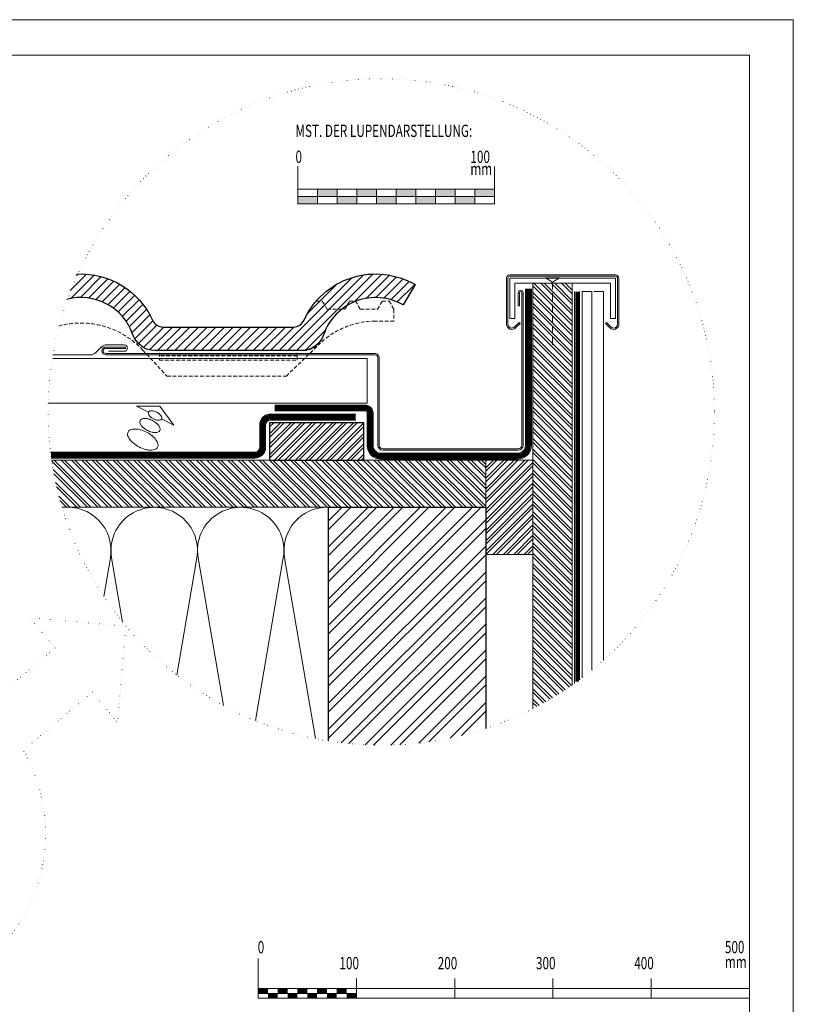
# Model space of a CAD drawing. Units: millimetres. Extents: x 0 to 2228, y 0 to 1575.
# Drawn here: x 1440 to 2228, y 573 to 1575 of the extents above; entities that cross this region are included whole.
import ezdxf

# ---------------------------------------------------------------- set-up
doc = ezdxf.new("R2010")
doc.units = ezdxf.units.MM
doc.header["$LTSCALE"] = 15
doc.header["$MEASUREMENT"] = 0
for name, pattern in [('GESTRICHELT', [0.75, 0.5, -0.25]), ('GESTRICHELT2', [0.375, 0.25, -0.125]), ('KURZSTRICH', [0.75, 0.25, -0.5]), ('PUNKT', [0.25, 0, -0.25]), ('USPBLIN2', [1.6, 0.2, -0.2, 0.2, -0.2, 0.2, -0.6])]:
    doc.linetypes.add(name, pattern=pattern)
for name, color, linetype, lineweight in [('A-VKL', 7, 'CONTINUOUS', 18), ('BEFM', 7, 'CONTINUOUS', 9), ('BEM', 7, 'CONTINUOUS', 13), ('D-LT', 7, 'CONTINUOUS', 13), ('D-SCH', 7, 'CONTINUOUS', 18), ('D-SPAR-G', 7, 'CONTINUOUS', 30), ('D-USPB', 230, 'CONTINUOUS', 9), ('D-USPB-CL', 230, 'USPBLIN2', 13), ('D-ZGA', 7, 'CONTINUOUS', 13), ('D-ZGS', 7, 'CONTINUOUS', 30), ('DLT-FSS', 72, 'CONTINUOUS', 9), ('DLT-FSS-CL', 72, 'KURZSTRICH', 13), ('KLEMPNER', 7, 'CONTINUOUS', 13), ('SCHR-HLZ', 7, 'CONTINUOUS', 9), ('SCHR-WDM', 7, 'CONTINUOUS', 9), ('SCHR-ZG', 7, 'CONTINUOUS', 9), ('SYB', 1, 'CONTINUOUS', 9), ('Z-LUPE', 7, 'PUNKT', 13), ('ZMF-Rahmen', 6, 'CONTINUOUS', 9)]:
    doc.layers.add(name, color=color, linetype=linetype, lineweight=lineweight)
doc.styles.get("Standard").update_dxf_attribs({"font": 'ROMANS8.shx', "width": 0.7})
pattern_1 = [(45, (0, 0), (-5.303300858899106, 5.303300858899107), []), (45, (3.5355339, 0), (-5.303300858899106, 5.303300858899107), [])]
pattern_2 = [(135, (0, 0), (-5.303300858899107, -5.303300858899106), []), (135, (2.164818639047205e-16, 3.5355339), (-5.303300858899107, -5.303300858899106), [])]

# ---------------------------------------------------------------- blocks, each defined once
blk = doc.blocks.new('LUQUER')
at = {"layer": 'SYB', "color": 1}
blk.add_lwpolyline([(-3.74999999999784, -5.462840854969272), (-10.66666666667686, -5.462840854968761), (0, 0), (10.66666666667618, -5.462840854968704), (3.750000000002615, -5.462840854969102)], dxfattribs=at)
for points in [[(-2.273736754432321e-13, -3.587840854969045, 0.05109929896208072), (-1.516615481769691, -3.743242606269064, 0.0649481016503173), (-2.651650429449774, -4.137015640244158, 0.1042029417664076), (-3.521078993535184, -4.827671388253407, 0.1747045211890256), (-3.750000000000114, -5.462840854968761, 0.1747045211890466), (-3.521078993535298, -6.098010321684001, 0.1042029417664784), (-2.651650429449774, -6.788666069693534, 0.06494810165028889), (-1.516615481770032, -7.182439103668685, 0.05109929896206725), (-3.410605131648481e-13, -7.337840854968817, 0.05109929896206812), (1.516615481769577, -7.182439103668855, 0.06494810165027257), (2.651650429449205, -6.788666069693704, 0.1042029417664185), (3.521078993534729, -6.098010321684455, 0.1747045211890086), (3.749999999999659, -5.462840854969158, 0.1747045211890497), (3.521078993534729, -4.827671388253748, 0.1042029417664432), (2.651650429449319, -4.137015640244329, 0.06494810165029863), (1.516615481769577, -3.743242606269234, 0.05109929896208092)], [(-2.273736754432321e-13, -3.587840854969045, 0.05109929896208072), (-1.516615481769691, -3.743242606269064, 0.0649481016503173), (-2.651650429449774, -4.137015640244158, 0.1042029417664076), (-3.521078993535184, -4.827671388253407, 0.1747045211890256), (-3.750000000000114, -5.462840854968761, 0.1747045211890466), (-3.521078993535298, -6.098010321684001, 0.1042029417664784), (-2.651650429449774, -6.788666069693534, 0.06494810165028889), (-1.516615481770032, -7.182439103668685, 0.05109929896206725), (-3.410605131648481e-13, -7.337840854968817, 0.05109929896206812), (1.516615481769577, -7.182439103668855, 0.06494810165027257), (2.651650429449205, -6.788666069693704, 0.1042029417664185), (3.521078993534729, -6.098010321684455, 0.1747045211890086), (3.749999999999659, -5.462840854969158, 0.1747045211890497), (3.521078993534729, -4.827671388253748, 0.1042029417664432), (2.651650429449319, -4.137015640244329, 0.06494810165029863), (1.516615481769577, -3.743242606269234, 0.05109929896208092)], [(7.958078640513122e-13, -8.33784085496876, 0.05109929896208072), (-2.27492322265357, -8.570943481918732, 0.0649481016503173), (-3.977475644173524, -9.161603032881317, 0.1042029417664076), (-5.281618490301753, -10.1975866548953, 0.1747045211890256), (-5.624999999999091, -11.15034085496825, 0.1747045211890466), (-5.28161849030198, -12.10309505504114, 0.1042029417664784), (-3.977475644173637, -13.13907867705541, 0.06494810165028889), (-2.274923222653911, -13.72973822801816, 0.05109929896206725), (5.684341886080801e-13, -13.96284085496831, 0.05109929896206812), (2.274923222655389, -13.72973822801839, 0.06494810165027257), (3.977475644174888, -13.13907867705575, 0.1042029417664185), (5.281618490303117, -12.10309505504182, 0.1747045211890086), (5.625000000000455, -11.15034085496887, 0.1747045211890497), (5.281618490303003, -10.19758665489582, 0.1042029417664432), (3.977475644175001, -9.161603032881658, 0.06494810165029863), (2.274923222655389, -8.570943481919016, 0.05109929896208092)], [(4.547473508864641e-13, -14.96284085496831, 0.05109929896208072), (-3.41238483398115, -15.31249479539332, 0.0649481016503173), (-5.966213466261138, -16.19848412183717, 0.1042029417664076), (-7.922427735453425, -17.75245955485809, 0.1747045211890256), (-8.437499999999432, -19.18159085496751, 0.1747045211890466), (-7.922427735453653, -20.61072215507687, 0.1042029417664784), (-5.966213466261252, -22.16469758809831, 0.06494810165028889), (-3.412384833981605, -23.05068691454244, 0.05109929896206725), (1.13686837721616e-13, -23.40034085496768, 0.05109929896206812), (3.412384833982287, -23.05068691454272, 0.06494810165027257), (5.966213466261593, -22.16469758809882, 0.1042029417664185), (7.922427735453994, -20.61072215507789, 0.1747045211890086), (8.4375, -19.18159085496848, 0.1747045211890497), (7.922427735453766, -17.75245955485889, 0.1042029417664432), (5.96621346626182, -16.19848412183768, 0.06494810165029863), (3.412384833982287, -15.31249479539366, 0.05109929896208092)]]:
    blk.add_lwpolyline(points, format="xyb", close=True, dxfattribs=at)
blk = doc.blocks.new('SKALA2')
at = {"layer": 'BEM'}
for p, q in [((-1.13686837721616e-13, 40.58580000000001), (0, 0)), ((499.9999999999999, 40.58580000000001), (500.0000000000001, 0)), ((100.0000000000001, 20.29289999999999), (100.0000000000001, 0)), ((200.0000000000001, 20.29289999999999), (200.0000000000001, 0)), ((300.0000000000001, 20.29289999999999), (300.0000000000001, 0)), ((400.0000000000001, 20.29289999999999), (400.0000000000001, 0)), ((0, 10), (500.0000000000001, 10)), ((0, 5), (100.0000000000001, 5)), ((0, 0), (500.0000000000001, 0))]:
    blk.add_line(p, q, dxfattribs=at)
at = {"layer": 'BEM', "const_width": 5}
for points in [[(0, 7.5), (9.99999999999997, 7.5)], [(9.999999999999984, 2.5), (19.99999999999995, 2.5)], [(20.00000000000003, 7.500000000000057), (30, 7.500000000000057)], [(30.00000000000001, 2.500000000000057), (39.99999999999999, 2.500000000000057)], [(40.00000000000006, 7.50000000000011), (50.00000000000003, 7.50000000000011)], [(50.00000000000004, 2.50000000000011), (60.00000000000001, 2.50000000000011)], [(60.00000000000009, 7.500000000000163), (70.00000000000006, 7.500000000000163)], [(70.00000000000007, 2.500000000000163), (80.00000000000004, 2.500000000000163)], [(80.00000000000013, 7.50000000000022), (90.0000000000001, 7.50000000000022)], [(90.00000000000011, 2.50000000000022), (100.0000000000001, 2.50000000000022)]]:
    blk.add_lwpolyline(points, dxfattribs=at)
at = {"layer": 'BEM', "width": 0.7}
for s, p in [('0', (-0.4324499999996698, 45.82525000000001)), ('500', (474.9571500000002, 45.82525)), ('100', (82.73365000000024, 29.52504999999999)), ('200', (182.7336500000002, 29.52504999999999)), ('300', (282.7336500000002, 29.52504999999999)), ('400', (382.7336500000002, 29.52504999999999)), ('mm', (474.9571500000002, 30.83105))]:
    blk.add_text(s, height=12.5, dxfattribs=at).set_placement(p)
blk = doc.blocks.new('SKALA2x2')
at = {"layer": 'BEM'}
h = blk.add_hatch(color=256, dxfattribs=at)
h.paths.add_polyline_path([(20.00000000000023, -1.13686837721616e-13), (20, 7.499999999999773), (-1.13686837721616e-13, 7.499999999999886), (-1.13686837721616e-13, 0)])
h.paths.add_polyline_path([(39.99999999999989, 7.499999999999773), (39.99999999999977, 14.99999999999977), (20, 14.99999999999966), (20, 7.499999999999773)])
h.paths.add_polyline_path([(60.00000000000023, 0), (60.00000000000011, 7.499999999999886), (39.99999999999989, 7.499999999999886), (40, 0)])
h.paths.add_polyline_path([(60.00000000000011, 15), (60.00000000000023, 7.499999999999773), (80.00000000000023, 7.499999999999773), (80.00000000000011, 14.99999999999977)])
h.paths.add_polyline_path([(80.00000000000011, 7.499999999999545), (80, -1.13686837721616e-13), (100.0000000000002, 0), (100.0000000000001, 7.499999999999886)])
h.paths.add_polyline_path([(100.0000000000002, 14.99999999999989), (100, 7.499999999999886), (120.0000000000001, 7.499999999999886), (120.0000000000001, 14.99999999999977)])
h.paths.add_polyline_path([(120.0000000000001, 7.499999999999773), (120, -1.13686837721616e-13), (140.0000000000003, -1.13686837721616e-13), (140, 7.499999999999773)])
h.paths.add_polyline_path([(160.0000000000001, 7.499999999999659), (160.0000000000001, 14.99999999999977), (140.0000000000001, 14.99999999999977), (140.0000000000002, 7.499999999999773)])
h.paths.add_polyline_path([(160.0000000000003, 7.499999999999886), (160.0000000000003, 0), (180.0000000000003, 1.13686837721616e-13), (180.0000000000003, 7.499999999999773)])
h.paths.add_polyline_path([(200.0000000000003, 7.499999999999886), (200.0000000000003, 14.99999999999989), (180.0000000000003, 15), (180.0000000000003, 7.499999999999773)])
for p, q in [((-1.13686837721616e-13, 38.08579999999984), (0, 0)), ((200.0000000000003, 38.08579999999984), (200.0000000000001, 0)), ((0, 14.99999999999989), (200.0000000000001, 14.99999999999989)), ((20, 14.99999999999989), (20.00000000000011, 0)), ((40, 14.99999999999989), (40.00000000000011, 0)), ((60.00000000000011, 14.99999999999989), (60.00000000000011, 0)), ((80.00000000000011, 14.99999999999989), (80.00000000000011, 0)), ((100.0000000000001, 14.99999999999989), (100.0000000000001, 0)), ((120.0000000000001, 14.99999999999989), (120.0000000000001, 0)), ((140.0000000000001, 14.99999999999989), (140.0000000000002, 0)), ((160.0000000000001, 14.99999999999989), (160.0000000000003, 0)), ((180.0000000000003, 14.99999999999989), (180.0000000000003, 0)), ((0, 7.499999999999886), (200.0000000000001, 7.499999999999886)), ((0, 0), (200.0000000000001, 0))]:
    blk.add_line(p, q, dxfattribs=at)
at = {"layer": 'BEM', "width": 0.7}
for s, p in [('MST. DER LUPENDARSTELLUNG:', (-2.466449999999782, 68.12604999999996)), ('0', (-2.466449999999782, 41.70504999999991)), ('100', (175.5405500000001, 41.70504999999991)), ('mm', (175.5405500000001, 29.45004999999992))]:
    blk.add_text(s, height=12.5, dxfattribs=at).set_placement(p)

msp = doc.modelspace()

# ---------------------------------------------------------------- hatches: boundary and pattern name
at = {"layer": 'SCHR-HLZ'}
h = msp.add_hatch(dxfattribs=at)
h.set_pattern_fill('ANSI32', color=256, scale=20, angle=90, style=0)
h.set_pattern_definition(pattern_2)
h.paths.add_polyline_path([(2002.511024641204, 1306.8775677321), (1962.511024641205, 1306.8775677321), (1962.511024641205, 873.914647883715, 0.0344507187986243), (2002.511024641205, 897.9580909529725)])
h = msp.add_hatch(dxfattribs=at)
h.set_pattern_fill('ANSI32', color=256, scale=20, style=0)
h.set_pattern_definition(pattern_1)
h.paths.add_polyline_path([(1694.511024641205, 1126.877567732099), (1790.511024641205, 1126.877567732099), (1790.511024641205, 1164.877567732099), (1694.511024641205, 1164.877567732099)])
h = msp.add_hatch(dxfattribs=at)
h.set_pattern_fill('ANSI32', color=256, scale=20, angle=90, style=0)
h.set_pattern_definition(pattern_2)
h.paths.add_polyline_path([(1914.511024641205, 1126.877567732099), (1472.723896837085, 1126.877567732099, 0.03629235745832175), (1483.332916016742, 1078.877567732099), (1914.511024641205, 1078.877567732099)])
h = msp.add_hatch(dxfattribs=at)
h.set_pattern_fill('ANSI32', color=256, scale=20, style=0)
h.set_pattern_definition(pattern_1)
h.paths.add_polyline_path([(1914.511024641205, 1030.877567732099), (1962.511024641205, 1030.877567732099), (1962.511024641205, 1126.877567732099), (1914.511024641205, 1126.877567732099)])
h = msp.add_hatch(dxfattribs=at)
h.set_pattern_fill('ANSI32', color=256, scale=50, style=0)
h.set_pattern_definition([(45, (0, 0), (-13.25825214724776, 13.25825214724777), []), (45, (8.83883475, 0), (-13.25825214724776, 13.25825214724777), [])])
h.paths.add_polyline_path([(1754.511024641205, 841.0716897400575, 0.1200508270727237), (1914.511024641205, 853.8710982987222), (1914.511024641204, 1078.877567732099), (1754.511024641204, 1078.877567732099)])
at = {"layer": 'SCHR-ZG'}
h = msp.add_hatch(dxfattribs=at)
h.set_pattern_fill('ANSI31', color=256, scale=50, style=0)
h.set_pattern_definition([(45, (0, 2.422000000000025), (-4.419417382415921, 4.419417382415922), [])])
h.paths.add_polyline_path([(1749.551039747071, 1254.499567732105, -0.144196289995131), (1767.869939585835, 1280.299513484041), (1753.035332040675, 1280.299513484041), (1748.185589779482, 1288.699513484041), (1742.060667444629, 1288.69951348404, 0.07222225872261943), (1729.654120065018, 1269.343045992966, -0.2943341868963726), (1718.725584378592, 1262.299567732097), (1586.296464903818, 1262.299567732097, -0.2943341868963714), (1575.367929217393, 1269.343045992966, 0.3080737773329941), (1498.481804465545, 1316.198036958838, 0.02043037225054405), (1488.258817219383, 1290.455588483194, -0.3927949856160666), (1555.471009535435, 1254.499567732064, 0.3202681302119454), (1578.168145918676, 1238.299567732097), (1726.853903363788, 1238.299567732097, 0.3202681302121312)])
h.paths.add_polyline_path([(1842.720273068001, 1305.460368341638, 0.3602863628905348), (1742.060667444629, 1288.69951348404), (1748.185589779481, 1288.699513484041), (1753.035332040675, 1280.299513484041), (1767.869939585835, 1280.299513484041, -0.03005193245516576), (1773.394593198527, 1284.135050587727), (1776.029887080421, 1288.69951348404), (1782.02988708041, 1288.69951348404), (1782.161586813527, 1288.471402854938, -0.2284855026359779), (1830.657498539904, 1284.712128158677)])

# ---------------------------------------------------------------- linework, layer by layer
at = {"layer": 'A-VKL'}
for points in [[(2022.511024641205, 913.0697444081482), (2022.511024641205, 1298.397567732099), (2012.511024641205, 1298.397567732099), (2012.511024641205, 905.2235393511515)], [(2034.511024641205, 923.3282780336385), (2034.511024641205, 1298.397567732099), (2024.511024641205, 1298.397567732099)]]:
    msp.add_lwpolyline(points, dxfattribs=at)
at = {"layer": 'BEFM', "linetype": 'GESTRICHELT'}
msp.add_line((1982.511024641205, 1307.8455677321), (1982.511024641205, 1241.8775677321), dxfattribs=at)
at = {"layer": 'BEFM'}
msp.add_lwpolyline([(1975.321024641204, 1312.3855677321), (1989.701024641205, 1312.3855677321), (1982.511024641205, 1307.8455677321)], close=True, dxfattribs=at)
at = {"layer": 'D-LT', "lineweight": 13}
for p, q in [((1793.999024641204, 1230.109567732099), (1473.995080686868, 1230.109567732099)), ((1793.999024641204, 1184.877567732099), (1793.999024641204, 1230.109567732099)), ((1469.286917054461, 1184.877567732099), (1793.999024641204, 1184.877567732099))]:
    msp.add_line(p, q, dxfattribs=at)
at = {"layer": 'D-SCH'}
for points in [[(2002.511024641205, 897.9580909529725), (2002.511024641205, 1306.8775677321), (1962.511024641205, 1306.8775677321), (1962.511024641205, 873.9146478837147)], [(1483.332916016742, 1078.877567732099), (1914.511024641205, 1078.877567732099), (1914.511024641205, 1126.877567732099), (1472.723896837085, 1126.877567732099)]]:
    msp.add_lwpolyline(points, dxfattribs=at)
msp.add_lwpolyline([(1914.511024641205, 1030.877567732099), (1962.511024641205, 1030.877567732099), (1962.511024641205, 1126.877567732099), (1914.511024641205, 1126.877567732099)], close=True, dxfattribs=at)
at = {"layer": 'D-SPAR-G'}
msp.add_lwpolyline([(1694.511024641205, 1126.877567732099), (1790.511024641205, 1126.877567732099), (1790.511024641205, 1164.877567732099), (1694.511024641205, 1164.877567732099)], close=True, dxfattribs=at)
at = {"layer": 'D-SPAR-G', "lineweight": 30}
msp.add_lwpolyline([(1754.511024641205, 841.0716897400576), (1754.511024641205, 1078.877567732099), (1914.511024641205, 1078.877567732099), (1914.511024641205, 853.8710982987222)], dxfattribs=at)
at = {"layer": 'D-USPB'}
for points in [[(1699.833024641204, 1182.8775677321), (1791.833024641204, 1182.8775677321, -0.4142135623730935), (1799.833024641204, 1174.8775677321), (1799.833024641204, 1141.877567732099, 0.4142135623730927), (1807.833024641204, 1133.877567732099), (1946.941024641205, 1133.877567732099, 0.4142135623730951), (1954.941024641205, 1141.877567732099), (1954.941024641205, 1301.197567732099)], [(1699.833024641204, 1176.8775677321), (1791.833024641204, 1176.8775677321, -0.4142135623730285), (1793.833024641205, 1174.8775677321), (1793.833024641204, 1141.877567732099, 0.4142135623731093), (1807.833024641205, 1127.8775677321), (1946.941024641205, 1127.877567732099, 0.4142135623730618), (1960.941024641205, 1141.877567732098), (1960.941024641205, 1301.197567732099)], [(1471.653016759275, 1134.877567732099), (1679.537024641204, 1134.877567732099, 0.4142135623731083), (1684.537024641205, 1139.877567732099), (1684.537024641205, 1162.681567732098, -0.4142135623730951), (1695.537024641205, 1173.681567732098), (1782.285510742088, 1173.681567732098)], [(1472.437988547238, 1128.877567732099), (1679.537024641204, 1128.877567732099, 0.4142135623731011), (1690.537024641205, 1139.877567732099), (1690.537024641205, 1162.681567732098, -0.414213562373095), (1695.537024641205, 1167.681567732098), (1782.285510742088, 1167.681567732098)]]:
    msp.add_lwpolyline(points, format="xyb", dxfattribs=at)
at = {"layer": 'D-USPB-CL', "const_width": 5}
for points in [[(1699.833024641204, 1179.8775677321), (1791.833024641204, 1179.8775677321, -0.4142135623731083), (1796.833024641205, 1174.8775677321), (1796.833024641204, 1141.877567732099, 0.4142135623730951), (1807.833024641204, 1130.8775677321), (1946.941024641205, 1130.877567732099, 0.4142135623731011), (1957.941024641205, 1141.877567732099), (1957.941024641205, 1301.197567732099)], [(1472.03188876009, 1131.877567732099), (1679.537024641204, 1131.877567732099, 0.4142135623730951), (1687.537024641204, 1139.877567732099), (1687.537024641205, 1162.681567732098, -0.4142135623730951), (1695.537024641205, 1170.681567732098), (1782.285510742088, 1170.681567732098)]]:
    msp.add_lwpolyline(points, format="xyb", dxfattribs=at)
at = {"layer": 'D-ZGA', "linetype": 'GESTRICHELT2'}
msp.add_line((1722.511024641206, 1232.8775677321), (1582.511024641206, 1232.8775677321), dxfattribs=at)
at = {"layer": 'D-ZGA', "linetype": 'GESTRICHELT2', "lineweight": 0}
msp.add_lwpolyline([(1742.060667444632, 1288.69951348404), (1748.185589779482, 1288.699513484041), (1753.035332040675, 1280.299513484041), (1771.180144819226, 1280.299513484041), (1776.029887080421, 1288.69951348404), (1782.02988708041, 1288.69951348404), (1786.879629341603, 1280.299513484041), (1786.897589641204, 1280.299513484041), (1804.426634725396, 1280.299513484041), (1809.276376986589, 1288.69951348404), (1816.265661696672, 1288.69951348404), (1821.115403957865, 1280.299513484041), (1821.115403957865, 1268.299513484041), (1802.511024641204, 1268.299513484041, 0.1952596541922283), (1745.349476764144, 1245.092008279707, -0.1952596541922274), (1728.619267629394, 1238.299567732097), (1726.853903363735, 1238.299567732097)], format="xyb", dxfattribs=at)
at = {"layer": 'D-ZGA', "linetype": 'GESTRICHELT2'}
msp.add_lwpolyline([(1479.998320911872, 1263.300641043188, -0.2786326039747503), (1565.512609755906, 1238.83844603561), (1590.171611025368, 1212.2995677321), (1711.621394480947, 1212.2995677321), (1745.349476764145, 1245.092008279707)], format="xyb", dxfattribs=at)
msp.add_lwpolyline([(1582.511024641206, 1235.877567732097), (1582.511024641206, 1228.590039470235), (1722.511024641206, 1228.590039470235), (1722.511024641206, 1235.877567732097)], dxfattribs=at)
at = {"layer": 'D-ZGS'}
msp.add_lwpolyline([(1498.481804465545, 1316.198036958838, -0.3080737773330071), (1575.367929217394, 1269.343045992962, 0.294334186896315), (1586.29646490382, 1262.299567732097), (1718.725584378592, 1262.299567732097, 0.2943341868963725), (1729.654120065019, 1269.343045992966, -0.4440634614668421), (1842.720273068001, 1305.460368341638), (1830.657498539904, 1284.712128158677, 0.4727385312877761), (1749.551039747059, 1254.49956773207, -0.3202681302123188), (1726.853903363735, 1238.299567732097), (1578.168145918677, 1238.299567732097, -0.3202681302119461), (1555.471009535435, 1254.499567732063, 0.392794985616068), (1488.258817219383, 1290.455588483194, 0.392794985616068)], format="xyb", dxfattribs=at)
at = {"layer": 'DLT-FSS'}
for points in [[(2005.011024641205, 1298.397567732099), (2005.011024641205, 899.7225766317358)], [(2010.011024641205, 1298.397567732099), (2010.011024641205, 903.3546092779586)]]:
    msp.add_lwpolyline(points, dxfattribs=at)
at = {"layer": 'DLT-FSS-CL', "const_width": 3.6}
msp.add_lwpolyline([(2007.511024641205, 1298.397567732099), (2007.511024641205, 901.5211908169856)], dxfattribs=at)
at = {"layer": 'KLEMPNER', "lineweight": 20}
for points in [[(2037.267023115402, 1266.963569257901), (2041.804597516457, 1262.425994856846, 0.6681786379193062), (2048.633024641204, 1265.254421981592), (2048.633024641204, 1311.8775677321, 0.4142135623730945), (2046.633024641204, 1313.8775677321), (1939.111024641204, 1313.8775677321, 0.4142135623730951), (1937.111024641204, 1311.8775677321), (1937.111024641204, 1265.254421981592, 0.6681786379193062), (1943.939451765951, 1262.425994856846), (1948.477026167006, 1266.963569257901), (1949.466975660667, 1265.97361976424), (1944.929401259611, 1261.436045363184, -0.6681786379192675), (1935.711024641204, 1265.254421981592), (1935.711024641203, 1311.8775677321, -0.4142135623729736), (1939.111024641204, 1315.2775677321), (2046.633024641204, 1315.2775677321, -0.4142135623729931), (2050.033024641204, 1311.8775677321), (2050.033024641204, 1265.254421981592, -0.6681786379192993), (2040.814648022796, 1261.436045363184), (2036.277073621741, 1265.97361976424)], [(1804.833024641204, 1230.9515677321), (1804.833024641204, 1141.877567732099, 0.4142135623730977), (1809.833024641204, 1136.877567732099), (1947.511024641205, 1136.877567732099, 0.4142135623730951), (1952.511024641205, 1141.877567732099), (1952.511024641205, 1297.197567732099, 0.9999999999999999), (1947.511024641205, 1297.197567732099), (1947.511024641205, 1283.997567732098), (1948.911024641204, 1283.997567732098), (1948.911024641204, 1297.197567732099, -1), (1951.111024641205, 1297.197567732099), (1951.111024641205, 1141.877567732099, -0.4142135623731172), (1947.511024641205, 1138.277567732099), (1809.833024641204, 1138.277567732099, -0.4142135623730988), (1806.233024641203, 1141.877567732099), (1806.233024641204, 1230.9515677321, 0.4142135623730979), (1801.833024641204, 1235.351567732099), (1527.795024641205, 1235.351567732099, -1), (1527.795024641205, 1240.551567732099), (1547.795024641205, 1240.551567732099), (1547.795024641205, 1241.9515677321), (1527.795024641205, 1241.9515677321, 1), (1527.795024641205, 1233.9515677321), (1801.833024641204, 1233.9515677321, -0.414213562373095)]]:
    msp.add_lwpolyline(points, format="xyb", close=True, dxfattribs=at)
at = {"layer": 'KLEMPNER'}
msp.add_lwpolyline([(1944.111024641205, 1306.877567732099), (1944.111024641205, 1270.8775677321), (1939.111024641205, 1270.877567732099), (1939.111024641205, 1311.8775677321), (2046.633024641204, 1311.8775677321), (2046.633024641204, 1270.8775677321), (2041.633024641204, 1270.8775677321), (2041.633024641204, 1306.8775677321)], close=True, dxfattribs=at)
at = {"layer": 'KLEMPNER', "lineweight": 18}
msp.add_lwpolyline([(1530.653024641204, 1237.5955677321), (1546.661024641203, 1237.5955677321, 0.9999999999999999), (1546.661024641203, 1244.195567732099), (1528.961677787378, 1244.195567732099, 0.1989123673796373), (1523.304823537886, 1241.852421981592), (1517.747115038902, 1236.294713482608, -0.1989123673796428), (1512.09026078941, 1233.9515677321), (1474.180061333718, 1233.951567732099)], format="xyb", dxfattribs=at)
at = {"layer": 'SCHR-WDM'}
for points in [[(1483.445785138414, 1078.500242236547, -0.5053690129386574), (1532.562374211982, 1027.438669257714), (1525.831850640414, 988.2016792473272)], [(1545.037456253174, 962.0975462183442), (1533.829155904631, 1027.438669257714, -1.186140661634506), (1620.562374211982, 1027.438669257714), (1600.106087189316, 908.1844803341966)], [(1647.589937218643, 877.2608252416048), (1621.829155904631, 1027.438669257714, -1.186140661634506), (1708.562374211982, 1027.438669257714), (1680.167623708694, 861.9055528518197)], [(1741.390918140234, 843.4427978548028), (1709.829155904631, 1027.438669257714, -0.4740142144157108), (1754.511024641205, 1078.857905295944)]]:
    msp.add_lwpolyline(points, format="xyb", dxfattribs=at)
at = {"layer": 'Z-LUPE', "linetype": 'PUNKT', "lineweight": 13}
msp.add_lwpolyline([(1406.110576953226, 876.7443613381241, 11.44576054942188), (1443.911224167231, 831.7049222851972), (1514.167514642637, 890.6695387784143), (1539.959627461504, 859.9382582589313), (1548.51819108158, 957.8816947307475), (1450.574754609765, 966.4402583508239), (1476.366867428632, 935.7089778313414)], format="xyb", close=True, dxfattribs=at)
msp.add_circle((1808.241024641206, 1175.8615677321), 339.0739968, dxfattribs=at)
at = {"layer": 'ZMF-Rahmen'}
for points in [[(0, 5.684341886080801e-14), (2227.5, -1.13686837721616e-13), (2227.5, 1575), (0, 1575)], [(104.9999999999999, 28.53750000000002), (2182.933125, 28.53750000000002), (2182.933125, 1538.872875), (104.9999999999999, 1538.872875)]]:
    msp.add_lwpolyline(points, close=True, dxfattribs=at)

# ---------------------------------------------------------------- block references
at = {"layer": 'BEM'}
for name, p in [('SKALA2x2', (1723.391, 1387.534)), ('SKALA2', (1682.933125, 579.246))]:
    msp.add_blockref(name, p, dxfattribs=at)
at = {"layer": 'SYB', "xscale": 2, "yscale": 2, "zscale": 2, "rotation": 332.8811381733139}
msp.add_blockref('LUQUER', (1583.051024641205, 1181.919567732099), dxfattribs=at)

doc.saveas('drawing.dxf')
